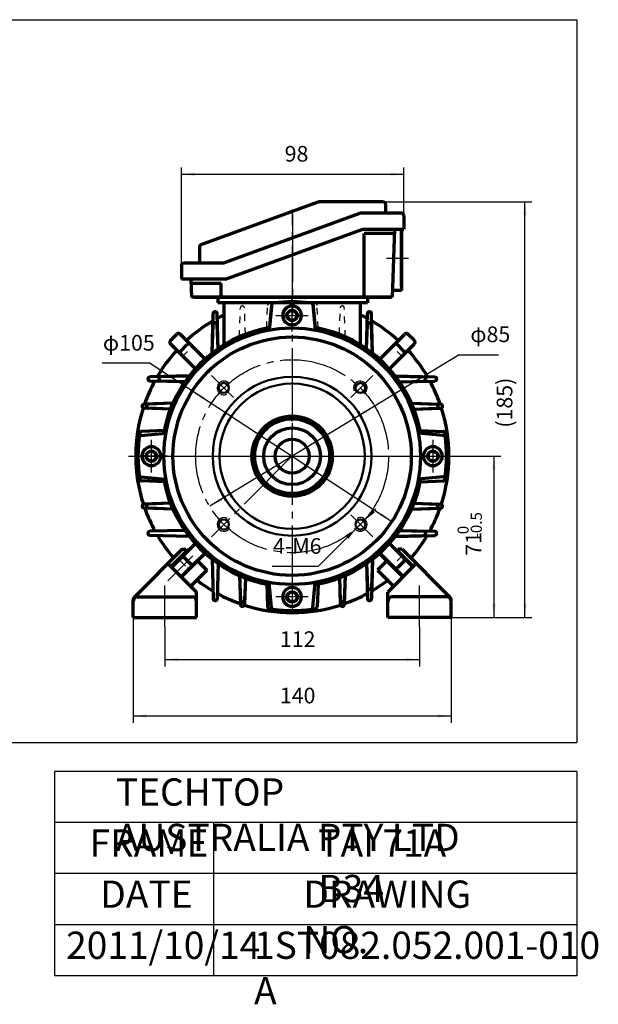
# Model space of a CAD drawing. Units: millimetres. Extents: x -295 to 345, y -221 to 239.
# Drawn here: x 90 to 345, y -221 to 212 of the extents above; entities that cross this region are included whole.
import ezdxf

# ---------------------------------------------------------------- set-up
doc = ezdxf.new("R2010")
doc.units = ezdxf.units.MM
doc.linetypes.add('EB_DASH', pattern=[6, 3, -3])
doc.linetypes.add('EB_DASHDOT', pattern=[39, 30, -3, 3, -3])
for name, color, linetype, lineweight in [('CAXA0', 7, 'Continuous', 70), ('CAXA1', 1, 'EB_DASHDOT', 25), ('CAXA2', 6, 'EB_DASH', 25), ('CAXA3', 7, 'Continuous', 25), ('CAXA4', 3, 'Continuous', 25)]:
    doc.layers.add(name, color=color, linetype=linetype, lineweight=lineweight)
doc.styles.add('标准', font='txt', dxfattribs={"width": 0.667})
doc.dimstyles.new('标准', dxfattribs={"dimscale": 1.5, "dimtxt": 4.6, "dimasz": 4, "dimexe": 2, "dimexo": 0, "dimgap": 2, "dimtad": 1, "dimdec": 1, "dimzin": 12, "dimdsep": 46, "dimtxsty": '标准', "dimcen": 0, "dimdle": 5, "dimaunit": 1, "dimazin": 2, "dimtfac": 1, "dimtdec": 3, "dimtmove": 2, "dimatfit": 3, "dimfxl": 0, "dimtolj": 1, "dimtzin": 0, "dimarcsym": 0})

# ---------------------------------------------------------------- blocks, each defined once
blk = doc.blocks.new('CAXBLOCK15', base_point=(209.85, 82.08))
at = {"layer": 'CAXA0'}
for p, q in [((207.54, 82.08), (208.7, 84.08)), ((208.7, 84.08), (211.01, 84.08)), ((212.16, 82.08), (211.01, 84.08)), ((212.16, 82.08), (211.01, 84.08)), ((207.54, 82.08), (208.7, 80.08)), ((208.7, 80.08), (211.01, 80.08)), ((212.16, 82.08), (211.01, 80.08))]:
    blk.add_line(p, q, dxfattribs=at)
blk.add_circle((209.85, 82.08), 2.31, dxfattribs=at)
for start, end in [(0, 180), (180, 360)]:
    blk.add_arc((209.85, 82.08), 4.14, start, end, dxfattribs=at)
at = {"layer": 'CAXA1', "linetype": 'EB_DASHDOT', "lineweight": 25}
for p, q in [((209.85, 74.94), (209.85, 89.22)), ((202.71, 82.08), (216.99, 82.08))]:
    blk.add_line(p, q, dxfattribs=at)
blk = doc.blocks.new('CAXBLOCK16', base_point=(147.85, 20.08))
at = {"layer": 'CAXA0'}
for p, q in [((147.85, 22.39), (145.85, 21.24)), ((147.85, 22.39), (145.85, 21.24)), ((147.85, 22.39), (149.85, 21.24)), ((145.85, 18.93), (145.85, 21.24)), ((147.85, 17.77), (145.85, 18.93)), ((147.85, 17.77), (149.85, 18.93)), ((149.85, 18.93), (149.85, 21.24))]:
    blk.add_line(p, q, dxfattribs=at)
blk.add_circle((147.85, 20.08), 2.31, dxfattribs=at)
for start, end in [(90, 270), (270, 90)]:
    blk.add_arc((147.85, 20.08), 4.14, start, end, dxfattribs=at)
at = {"layer": 'CAXA1', "linetype": 'EB_DASHDOT', "lineweight": 25}
for p, q in [((147.85, 12.94), (147.85, 27.22)), ((154.99, 20.08), (140.71, 20.08))]:
    blk.add_line(p, q, dxfattribs=at)
blk = doc.blocks.new('CAXBLOCK17', base_point=(209.85, -41.92))
at = {"layer": 'CAXA0'}
for p, q in [((207.54, -41.92), (208.7, -39.92)), ((207.54, -41.92), (208.7, -43.92)), ((207.54, -41.92), (208.7, -43.92)), ((211.01, -39.92), (208.7, -39.92)), ((212.16, -41.92), (211.01, -39.92)), ((212.16, -41.92), (211.01, -43.92)), ((211.01, -43.92), (208.7, -43.92))]:
    blk.add_line(p, q, dxfattribs=at)
blk.add_circle((209.85, -41.92), 2.31, dxfattribs=at)
for start, end in [(0, 180), (180, 360)]:
    blk.add_arc((209.85, -41.92), 4.14, start, end, dxfattribs=at)
at = {"layer": 'CAXA1', "linetype": 'EB_DASHDOT', "lineweight": 25}
for p, q in [((209.85, -34.78), (209.85, -49.06)), ((216.99, -41.92), (202.71, -41.92))]:
    blk.add_line(p, q, dxfattribs=at)
blk = doc.blocks.new('CAXBLOCK18', base_point=(271.85, 20.08))
at = {"layer": 'CAXA0'}
for p, q in [((271.85, 22.39), (269.85, 21.24)), ((271.85, 22.39), (273.85, 21.24)), ((269.85, 21.24), (269.85, 18.93)), ((271.85, 17.77), (269.85, 18.93)), ((271.85, 17.77), (273.85, 18.93)), ((271.85, 17.77), (273.85, 18.93)), ((273.85, 21.24), (273.85, 18.93))]:
    blk.add_line(p, q, dxfattribs=at)
blk.add_circle((271.85, 20.08), 2.31, dxfattribs=at)
for start, end in [(90, 270), (270, 90)]:
    blk.add_arc((271.85, 20.08), 4.14, start, end, dxfattribs=at)
at = {"layer": 'CAXA1', "linetype": 'EB_DASHDOT', "lineweight": 25}
for p, q in [((271.85, 27.22), (271.85, 12.94)), ((264.71, 20.08), (278.99, 20.08))]:
    blk.add_line(p, q, dxfattribs=at)
blk = doc.blocks.new('CAXBLOCK14', base_point=(209.85, 20.08))
at = {"layer": 'CAXA0'}
for p, q in [((200.78, 86.69), (199.76, 75.67)), ((218.93, 86.69), (219.95, 75.67)), ((143.25, 29.16), (154.26, 30.18)), ((276.46, 29.16), (265.44, 30.18)), ((143.25, 11.01), (154.26, 9.99)), ((276.46, 11.01), (265.44, 9.99)), ((200.78, -46.52), (199.76, -35.51)), ((218.93, -46.52), (219.95, -35.51))]:
    blk.add_line(p, q, dxfattribs=at)
for radius in [56.5, 52.5, 17.7, 16.5, 12.5, 7.5]:
    blk.add_circle((209.85, 20.08), radius, dxfattribs=at)
at = {"layer": 'CAXA0', "linetype": 'Continuous', "lineweight": 50}
for centre, radius in [((209.85, 20.08), 35), ((179.8, 50.14), 2.2), ((209.85, 20.08), 32), ((239.9, 50.14), 2.2), ((179.8, -9.97), 2.2), ((239.9, -9.97), 2.2)]:
    blk.add_circle(centre, radius, dxfattribs=at)
at = {"layer": 'CAXA0'}
for centre, radius, start, end in [((201.77, 86.6), 1, 96.925, 174.6992), ((209.85, 20.08), 68, 83.0749, 96.9251), ((217.93, 86.6), 1, 5.3008, 83.075), ((209.85, 20.08), 57.5, 100.0154, 169.9846), ((209.85, 20.08), 57.5, 10.0154, 79.9846), ((209.85, 20.08), 68, 173.0749, 186.9251), ((143.34, 28.16), 1, 95.3007, 173.0751), ((276.36, 28.16), 1, 6.9253, 84.6991), ((209.85, 20.08), 68, 353.0749, 6.9251), ((143.34, 12.01), 1, 186.9253, 264.6991), ((209.85, 20.08), 57.5, 190.0154, 259.9846), ((209.85, 20.08), 57.5, 280.0154, 349.9846), ((276.36, 12.01), 1, 275.3009, 353.0746), ((201.77, -46.43), 1, 185.3008, 263.075), ((209.85, 20.08), 68, 263.0749, 276.9251), ((217.93, -46.43), 1, 276.9252, 354.6992)]:
    blk.add_arc(centre, radius, start, end, dxfattribs=at)
at = {"layer": 'CAXA3', "linetype": 'Continuous', "lineweight": 25}
for centre, start, end in [((179.8, 50.14), 32.9468, 296.5225), ((239.9, 50.14), 302.9468, 206.5225), ((179.8, -9.97), 59.7143, 331.9411), ((239.9, -9.97), 212.9468, 116.5225)]:
    blk.add_arc(centre, 3, start, end, dxfattribs=at)
at = {"layer": 'CAXA0'}
for name, p in [('CAXBLOCK15', (209.85, 82.08)), ('CAXBLOCK16', (147.85, 20.08)), ('CAXBLOCK18', (271.85, 20.08)), ('CAXBLOCK17', (209.85, -41.92))]:
    blk.add_blockref(name, p, dxfattribs=at)
blk = doc.blocks.new('CAXBLOCK13', base_point=(209.85, 20.08))
at = {"layer": 'CAXA1', "linetype": 'EB_DASHDOT', "lineweight": 25}
for p, q in [((183.96, 45.98), (174.34, 55.6)), ((235.75, 45.98), (245.36, 55.6)), ((209.85, 2.38), (209.85, 37.78)), ((209.94, 20.17), (174.34, -15.43)), ((192.15, 20.08), (227.55, 20.08)), ((235.75, -5.81), (245.36, -15.43))]:
    blk.add_line(p, q, dxfattribs=at)
at = {"layer": 'CAXA1'}
blk.add_line((137.73, 20.08), (279.1, 20.08), dxfattribs=at)
at = {"layer": 'CAXA1', "linetype": 'EB_DASHDOT', "lineweight": 25}
blk.add_circle((209.85, 20.08), 42.5, dxfattribs=at)
at = {"layer": 'CAXA0'}
blk.add_blockref('CAXBLOCK14', (209.85, 20.08), dxfattribs=at)
blk = doc.blocks.new('CAXBLOCK19', base_point=(209.85, -41.92))
at = {"layer": 'CAXA0'}
for p, q in [((207.54, -41.92), (208.7, -39.92)), ((207.54, -41.92), (208.7, -43.92)), ((207.54, -41.92), (208.7, -43.92)), ((211.01, -39.92), (208.7, -39.92)), ((212.16, -41.92), (211.01, -39.92)), ((212.16, -41.92), (211.01, -43.92)), ((211.01, -43.92), (208.7, -43.92))]:
    blk.add_line(p, q, dxfattribs=at)
blk.add_circle((209.85, -41.92), 2.31, dxfattribs=at)
for start, end in [(0, 180), (180, 360)]:
    blk.add_arc((209.85, -41.92), 4.14, start, end, dxfattribs=at)
at = {"layer": 'CAXA1', "linetype": 'EB_DASHDOT', "lineweight": 25}
for p, q in [((209.85, -34.78), (209.85, -49.06)), ((216.99, -41.92), (202.71, -41.92))]:
    blk.add_line(p, q, dxfattribs=at)
blk = doc.blocks.new('*CAXBLOCK2021')
at = {"layer": 'CAXA4', "linetype": 'Continuous', "lineweight": 25}
for points in [[(241.46, -8.42), (246.25, -4.72), (245.19, -3.65)], [(238.34, -11.52), (234.62, -16.28), (233.56, -15.22)]]:
    blk.add_hatch(color=0, dxfattribs=at).paths.add_polyline_path(points, flags=0)
at = {"layer": 'CAXA4', "color": 0, "linetype": 'Continuous', "lineweight": 25}
for q in [(246.78, -3.13), (201.09, -28.47)]:
    blk.add_line((221.31, -28.47), q, dxfattribs=at)
at = {"layer": 'CAXA4', "color": 0, "linetype": 'Continuous', "lineweight": 25, "insert": (201.44, -16.01), "char_height": 6.9, "attachment_point": 1, "style": '标准'}
blk.add_mtext('\\fFangSong_GB2312|b0|i0|p34;4-M6', dxfattribs=at)
blk = doc.blocks.new('*CAXBLOCK2122')
at = {"layer": 'CAXA4', "linetype": 'Continuous', "lineweight": 25}
for points in [[(153.75, -69.51), (159.75, -70.26), (159.75, -68.76)], [(265.95, -69.51), (259.95, -70.26), (259.95, -68.76)]]:
    blk.add_hatch(color=0, dxfattribs=at).paths.add_polyline_path(points, flags=0)
at = {"layer": 'CAXA4', "color": 0, "linetype": 'Continuous', "lineweight": 25}
for p, q in [((153.75, -55.12), (153.75, -72.51)), ((265.95, -55.12), (265.95, -72.51)), ((153.75, -69.51), (265.95, -69.51))]:
    blk.add_line(p, q, dxfattribs=at)
at = {"layer": 'CAXA4', "color": 0, "linetype": 'Continuous', "lineweight": 25, "insert": (204.45, -57.06), "char_height": 6.9, "attachment_point": 1, "style": '标准'}
blk.add_mtext('\\fFangSong_GB2312|b0|i0|p34;112', dxfattribs=at)
blk = doc.blocks.new('*CAXBLOCK2223')
at = {"layer": 'CAXA4', "linetype": 'Continuous', "lineweight": 25}
for points in [[(139.75, -94.34), (145.75, -95.09), (145.75, -93.59)], [(279.95, -94.34), (273.95, -95.09), (273.95, -93.59)]]:
    blk.add_hatch(color=0, dxfattribs=at).paths.add_polyline_path(points, flags=0)
at = {"layer": 'CAXA4', "color": 0, "linetype": 'Continuous', "lineweight": 25}
for p, q in [((279.95, -43.39), (279.95, -97.34)), ((139.75, -50.92), (139.75, -97.34)), ((139.75, -94.34), (279.95, -94.34))]:
    blk.add_line(p, q, dxfattribs=at)
at = {"layer": 'CAXA4', "color": 0, "linetype": 'Continuous', "lineweight": 25, "insert": (204.45, -81.88), "char_height": 6.9, "attachment_point": 1, "style": '标准'}
blk.add_mtext('\\fFangSong_GB2312|b0|i0|p34;140', dxfattribs=at)
blk = doc.blocks.new('*CAXBLOCK2324')
at = {"layer": 'CAXA4', "linetype": 'Continuous', "lineweight": 25}
for points in [[(165.93, 48.84), (170.54, 44.93), (171.36, 46.18)], [(253.78, -8.67), (248.35, -6.01), (249.17, -4.76)]]:
    blk.add_hatch(color=0, dxfattribs=at).paths.add_polyline_path(points, flags=0)
at = {"layer": 'CAXA4', "color": 0, "linetype": 'Continuous', "lineweight": 25}
for q in [(126.14, 61.03), (253.78, -8.67)]:
    blk.add_line((147.31, 61.03), q, dxfattribs=at)
at = {"layer": 'CAXA4', "color": 0, "linetype": 'Continuous', "lineweight": 25, "insert": (126.49, 73.48), "char_height": 6.9, "attachment_point": 1, "style": '标准'}
blk.add_mtext('\\fFangSong_GB2312|b0|i0|p34;φ105', dxfattribs=at)
blk = doc.blocks.new('*CAXBLOCK2425')
at = {"layer": 'CAXA4', "linetype": 'Continuous', "lineweight": 25}
for points in [[(246.18, 42.15), (240.66, 39.67), (241.44, 38.39)], [(173.53, -1.98), (178.27, 1.78), (179.04, 0.5)]]:
    blk.add_hatch(color=0, dxfattribs=at).paths.add_polyline_path(points, flags=0)
at = {"layer": 'CAXA4', "color": 0, "linetype": 'Continuous', "lineweight": 25}
for q in [(173.53, -1.98), (300.74, 64.75)]:
    blk.add_line((283.4, 64.75), q, dxfattribs=at)
at = {"layer": 'CAXA4', "color": 0, "linetype": 'Continuous', "lineweight": 25, "insert": (288.35, 77.21), "char_height": 6.9, "attachment_point": 1, "style": '标准'}
blk.add_mtext('\\fFangSong_GB2312|b0|i0|p34;φ85', dxfattribs=at)
blk = doc.blocks.new('CAXBLOCK41')
at = {"layer": 'CAXA4', "color": 0, "attachment_point": 1, "rotation": 90, "style": '标准'}
for s, insert, char_height in [('\\fFangSong_GB2312|b0|i0|p34;-0.5', (288.55, -16.1), 4.879), ('\\fFangSong_GB2312|b0|i0|p34;0', (282.73, -14.29), 4.879), ('\\fFangSong_GB2312|b0|i0|p34;71', (286.31, -23.76), 6.9)]:
    blk.add_mtext(s, dxfattribs=dict(at, insert=insert, char_height=char_height))
blk = doc.blocks.new('*CAXBLOCK4041')
at = {"layer": 'CAXA4', "linetype": 'Continuous', "lineweight": 25}
for points in [[(298.76, 20.08), (298.01, 14.08), (299.51, 14.08)], [(298.76, -50.92), (298.01, -44.92), (299.51, -44.92)]]:
    blk.add_hatch(color=0, dxfattribs=at).paths.add_polyline_path(points, flags=0)
at = {"layer": 'CAXA4', "color": 0, "linetype": 'Continuous', "lineweight": 25}
for p, q in [((279.53, 20.08), (301.76, 20.08)), ((298.76, 20.08), (298.76, -50.92)), ((279.95, -50.92), (301.76, -50.92))]:
    blk.add_line(p, q, dxfattribs=at)
blk.add_blockref('CAXBLOCK41', (0, 0), dxfattribs=at)
blk = doc.blocks.new('*CAXBLOCK4243')
at = {"layer": 'CAXA4', "linetype": 'Continuous', "lineweight": 25}
for points in [[(161.05, 144.27), (167.05, 143.52), (167.05, 145.02)], [(259.05, 144.27), (253.05, 143.52), (253.05, 145.02)]]:
    blk.add_hatch(color=0, dxfattribs=at).paths.add_polyline_path(points, flags=0)
at = {"layer": 'CAXA4', "color": 0, "linetype": 'Continuous', "lineweight": 25}
for p, q in [((161.05, 104.09), (161.05, 147.27)), ((161.05, 144.27), (259.05, 144.27)), ((259.05, 126.09), (259.05, 147.27))]:
    blk.add_line(p, q, dxfattribs=at)
at = {"layer": 'CAXA4', "color": 0, "linetype": 'Continuous', "lineweight": 25, "insert": (206.57, 156.73), "char_height": 6.9, "attachment_point": 1, "style": '标准'}
blk.add_mtext('\\fFangSong_GB2312|b0|i0|p34;98', dxfattribs=at)
blk = doc.blocks.new('*CAXBLOCK5051')
at = {"layer": 'CAXA4', "linetype": 'Continuous', "lineweight": 25}
for points in [[(312.43, 132.09), (313.18, 126.09), (311.68, 126.09)], [(312.43, -50.92), (313.18, -44.92), (311.68, -44.92)]]:
    blk.add_hatch(color=0, dxfattribs=at).paths.add_polyline_path(points, flags=0)
at = {"layer": 'CAXA4', "color": 0, "linetype": 'Continuous', "lineweight": 25}
for p, q in [((250.05, 132.09), (315.43, 132.09)), ((312.43, -50.92), (312.43, 132.09)), ((279.95, -50.92), (315.43, -50.92))]:
    blk.add_line(p, q, dxfattribs=at)
at = {"layer": 'CAXA4', "color": 0, "linetype": 'Continuous', "lineweight": 25, "insert": (299.98, 32.62), "char_height": 6.9, "attachment_point": 1, "rotation": 90, "style": '标准'}
blk.add_mtext('\\fFangSong_GB2312|b0|i0|p34;(185)', dxfattribs=at)

msp = doc.modelspace()

# ---------------------------------------------------------------- linework, layer by layer
at = {"layer": 'CAXA0'}
for p, q in [((169.71, 113.28), (221.38, 132.09)), ((250.05, 132.09), (221.38, 132.09)), ((251.05, 131.09), (251.05, 127.09)), ((179.3, 105.09), (239.75, 127.09)), ((251.05, 127.09), (239.75, 127.09)), ((258.05, 127.09), (251.05, 127.09)), ((259.05, 126.09), (259.05, 120.09)), ((180.54, 98.09), (240.98, 120.09)), ((240.98, 120.09), (259.05, 120.09)), ((241.59, 90.09), (241.59, 118.09)), ((254.84, 118.09), (241.59, 118.09)), ((254.91, 120.09), (253.87, 90.09)), ((258.05, 120.09), (258.05, 93.09)), ((258.05, 94.85), (258.05, 119.33)), ((169.05, 112.34), (169.05, 105.09)), ((161.05, 104.09), (161.05, 98.09)), ((169.05, 105.09), (162.05, 105.09)), ((179.3, 105.09), (169.05, 105.09)), ((180.54, 98.09), (161.05, 98.09)), ((178.52, 96.09), (165.05, 96.09)), ((165.19, 98.09), (165.47, 90.09)), ((178.52, 90.09), (178.52, 96.09)), ((258.05, 93.09), (253.97, 93.09)), ((253.87, 90.09), (165.47, 90.09)), ((166.76, 90.09), (253.35, 90.09)), ((177.05, 90.09), (177.05, 87.59)), ((217.73, 87.59), (177.05, 87.59)), ((179.95, 90.09), (239.95, 90.09)), ((179.95, 69.14), (179.95, 87.59)), ((180.05, 90.09), (240.05, 90.09)), ((180.05, 90.09), (240.05, 90.09)), ((200.95, 87.49), (199.95, 76.71)), ((243.05, 87.59), (217.73, 87.59)), ((218.95, 87.49), (219.95, 76.71)), ((239.95, 69.14), (239.95, 87.59)), ((243.05, 90.09), (243.05, 87.59)), ((174.63, 65.46), (175.05, 82.84)), ((177.27, 67.4), (176.85, 82.84)), ((242.63, 67.4), (243.05, 82.84)), ((245.27, 65.46), (244.85, 82.84)), ((156.21, 71), (159.04, 73.83)), ((171.47, 62.81), (160.46, 73.83)), ((174.66, 65.48), (175.05, 77.96)), ((177.24, 67.38), (176.85, 77.97)), ((242.66, 67.38), (243.05, 77.97)), ((245.25, 65.48), (244.85, 77.96)), ((248.43, 62.81), (259.45, 73.83)), ((263.69, 71), (260.86, 73.83)), ((167.23, 58.57), (156.21, 69.59)), ((252.68, 58.57), (263.69, 69.59)), ((160.81, 66.4), (163.64, 69.23)), ((259.1, 66.4), (256.27, 69.23)), ((162.64, 52.77), (147.2, 53.19)), ((164.58, 55.41), (147.21, 54.99)), ((162.66, 52.8), (152.07, 53.19)), ((164.56, 55.38), (152.08, 54.99)), ((255.33, 55.41), (272.7, 54.99)), ((255.35, 55.38), (267.83, 54.99)), ((257.24, 52.8), (267.83, 53.19)), ((257.26, 52.77), (272.7, 53.19)), ((157.39, 43.4), (144.65, 42.99)), ((157.38, 43.39), (146.53, 42.99)), ((262.52, 43.4), (275.25, 42.99)), ((262.52, 43.39), (273.38, 42.99)), ((156.31, 40.78), (144.65, 41.19)), ((156.31, 40.79), (146.53, 41.19)), ((263.6, 40.79), (273.38, 41.19)), ((263.6, 40.78), (275.26, 41.19)), ((153.57, 31.39), (143.57, 30.99)), ((266.33, 31.39), (276.34, 30.99)), ((143.95, 19.13), (143.95, 19.14)), ((153.57, 8.79), (143.57, 9.19)), ((266.33, 8.79), (276.34, 9.19)), ((156.31, -0.6), (144.65, -1.01)), ((157.39, -3.22), (144.65, -2.81)), ((156.31, -0.62), (146.53, -1.01)), ((157.38, -3.21), (146.53, -2.81)), ((262.52, -3.21), (273.38, -2.81)), ((262.52, -3.22), (275.25, -2.81)), ((263.6, -0.6), (275.26, -1.01)), ((263.6, -0.62), (273.38, -1.01)), ((162.64, -12.59), (147.2, -13.01)), ((257.24, -12.62), (267.83, -13.01)), ((257.26, -12.59), (272.7, -13.01)), ((164.58, -15.23), (147.21, -14.81)), ((255.33, -15.23), (272.7, -14.81)), ((255.35, -15.21), (267.83, -14.81)), ((161.4, -20.92), (140.34, -41.98)), ((163.65, -21.5), (156.58, -28.57)), ((167.23, -18.39), (156.82, -28.81)), ((161.4, -20.92), (163.07, -20.92)), ((163.07, -20.92), (163.65, -21.5)), ((252.68, -18.39), (262.99, -28.71)), ((256.63, -20.92), (256.06, -21.5)), ((256.06, -21.5), (263.13, -28.57)), ((258.31, -20.92), (256.63, -20.92)), ((258.31, -20.92), (279.37, -41.98)), ((171.47, -22.64), (161.06, -33.05)), ((168.23, -25.87), (161.16, -32.94)), ((161.69, -23.93), (165.94, -28.17)), ((168.13, -25.98), (172.27, -30.12)), ((174.63, -25.28), (175.05, -42.66)), ((245.27, -25.28), (244.85, -42.66)), ((245.25, -25.3), (244.85, -37.79)), ((251.57, -25.98), (247.43, -30.12)), ((248.32, -22.74), (258.64, -33.05)), ((248.43, -22.64), (258.75, -32.95)), ((155.16, -27.15), (167.75, -39.74)), ((172.27, -30.12), (165.2, -37.2)), ((177.27, -27.22), (176.85, -42.66)), ((242.63, -27.22), (243.05, -42.66)), ((242.66, -27.2), (243.05, -37.79)), ((247.43, -30.12), (254.5, -37.2)), ((264.54, -27.15), (251.95, -39.74)), ((259.1, -26.23), (256.27, -29.06)), ((186.64, -32.48), (187.05, -45.21)), ((186.66, -32.48), (187.05, -43.34)), ((189.25, -33.55), (188.85, -43.34)), ((189.26, -33.56), (188.85, -45.21)), ((230.65, -33.56), (231.05, -45.21)), ((230.66, -33.55), (231.05, -43.34)), ((233.25, -32.48), (232.85, -43.34)), ((233.26, -32.48), (232.85, -45.21)), ((198.66, -36.29), (199.05, -46.3)), ((221.25, -36.29), (220.85, -46.3)), ((141.75, -41.92), (165.75, -41.92)), ((167.75, -50.92), (167.75, -39.74)), ((251.95, -50.92), (251.95, -39.74)), ((277.95, -41.92), (253.95, -41.92)), ((139.75, -50.92), (139.75, -43.39)), ((279.95, -50.92), (279.95, -43.39)), ((139.75, -50.92), (167.75, -50.92)), ((139.75, -50.92), (167.75, -50.92)), ((279.95, -50.92), (251.95, -50.92))]:
    msp.add_line(p, q, dxfattribs=at)
for centre, radius, start, end in [((250.05, 131.09), 1, 0, 90), ((258.05, 126.09), 1, 0, 90), ((170.05, 112.34), 1, 110, 180), ((162.05, 104.09), 1, 90, 180), ((209.95, 20.19), 67.9, 96.9576, 97.6138), ((201.98, 86.6), 1, 96.922, 174.9365), ((209.95, 20.19), 67.9, 82.3798, 83.0424), ((218.13, 86.6), 1, 5.0635, 83.078), ((175.95, 82.81), 0.9, 1.5531, 178.6125), ((243.95, 82.81), 0.9, 1.3875, 178.4469), ((209.95, 20.19), 69, 120.4543, 132.5651), ((175.95, 77.94), 0.9, 2.1105, 178.1839), ((209.95, 20.19), 69, 115.768, 118.6101), ((209.95, 20.19), 69, 61.383, 64.2251), ((243.95, 77.94), 0.9, 1.8161, 177.8895), ((209.95, 20.19), 69, 47.4305, 59.5384), ((159.75, 73.12), 1, 45, 135), ((209.95, 20.09), 57.5, 11.3312, 79.9846), ((260.16, 73.12), 1, 45, 135), ((156.92, 70.29), 1, 135, 225), ((164.34, 68.52), 1, 45, 135), ((255.56, 68.52), 1, 45, 135), ((262.99, 70.29), 1, 315, 45), ((209.95, 20.19), 69, 137.549, 149.6382), ((161.52, 65.7), 1, 135, 225), ((258.39, 65.7), 1, 315, 45), ((209.95, 20.19), 69, 30.362, 42.4467), ((209.95, 20.19), 69, 151.4828, 160.701), ((147.23, 54.09), 0.9, 91.3875, 268.4469), ((152.1, 54.09), 0.9, 91.8161, 267.8895), ((267.8, 54.09), 0.9, 272.1105, 88.1839), ((209.95, 20.19), 69, 19.2992, 28.517), ((272.68, 54.09), 0.9, 271.5531, 88.6125), ((209.95, 20.19), 69, 162.1887, 197.9631), ((144.68, 42.09), 0.9, 91.8462, 267.9961), ((146.56, 42.09), 0.9, 92.1003, 267.6933), ((273.34, 42.09), 0.9, 272.3067, 87.8997), ((275.22, 42.09), 0.9, 272.0039, 88.1538), ((209.95, 20.19), 69, 342.0394, 17.8084), ((143.6, 30.09), 0.9, 92.2791, 267.6231), ((276.3, 30.09), 0.9, 0, 87.7209), ((209.85, 20.08), 67.9, 171.5266, 188.4678), ((210.05, 20.08), 67.9, 351.5322, 8.4734), ((143.6, 10.09), 0.9, 92.3769, 267.7209), ((209.95, 20.09), 57.5, 191.3312, 201.1072), ((209.95, 20.09), 57.5, 281.3312, 348.6688), ((276.3, 10.09), 0.9, 272.2791, 0), ((144.68, -1.91), 0.9, 92.0039, 268.1538), ((209.95, 20.19), 69, 199.4785, 208.705), ((146.56, -1.91), 0.9, 92.3067, 267.8997), ((209.95, 20.19), 69, 331.2951, 340.5213), ((273.34, -1.91), 0.9, 272.1003, 87.6933), ((275.22, -1.91), 0.9, 271.8462, 87.9961), ((147.23, -13.91), 0.9, 91.5531, 268.6125), ((209.95, 20.19), 69, 210.5588, 220.6252), ((209.95, 20.19), 69, 319.2605, 329.4411), ((267.8, -13.91), 0.9, 271.8161, 87.8895), ((272.68, -13.91), 0.9, 271.3875, 88.4469), ((209.95, 20.09), 57.5, 227.9907, 232.1328), ((258.39, -25.52), 1, 315, 45), ((209.95, 20.09), 57.5, 235.3282, 258.6688), ((255.56, -28.35), 1, 225, 315), ((209.95, 20.19), 69, 232.4417, 239.5409), ((209.95, 20.19), 69, 300.4663, 307.4433), ((243.95, -37.76), 0.9, 182.1105, 358.1839), ((141.75, -43.92), 2, 90, 180), ((141.75, -43.39), 2, 135, 180), ((165.75, -43.92), 2, 0, 90), ((175.95, -42.64), 0.9, 181.3875, 358.4469), ((209.95, 20.19), 69, 241.395, 250.6116), ((187.95, -43.3), 0.9, 182.1003, 357.6933), ((231.95, -43.3), 0.9, 182.3067, 357.8997), ((209.95, 20.19), 69, 289.395, 298.6119), ((243.95, -42.64), 0.9, 181.5531, 358.6125), ((253.95, -43.92), 2, 90, 180), ((277.95, -43.92), 2, 0, 90), ((277.95, -43.39), 2, 0, 45), ((187.95, -45.18), 0.9, 181.8462, 357.9961), ((209.95, 20.19), 69, 252.1502, 287.8556), ((199.95, -46.26), 0.9, 182.2791, 270), ((209.95, 19.99), 67.9, 261.5322, 278.4734), ((210.05, 20.09), 68, 263.0778, 270), ((210.05, 20.09), 68, 270, 276.9222), ((219.95, -46.26), 0.9, 270, 357.7209), ((231.95, -45.18), 0.9, 182.0039, 358.1538)]:
    msp.add_arc(centre, radius, start, end, dxfattribs=at)
at = {"layer": 'CAXA1', "linetype": 'EB_DASHDOT', "lineweight": 25}
for p, q in [((210.05, 82.7), (210.05, 128.68)), ((210.05, 126.81), (210.05, 81.95)), ((210.05, 126.81), (210.05, 81.95)), ((210.05, 118.09), (210.05, 106.09)), ((261.05, 107.09), (251.46, 107.09)), ((209.95, -40.41), (209.95, 80.59)), ((149.45, 20.09), (270.45, 20.09))]:
    msp.add_line(p, q, dxfattribs=at)
at = {"layer": 'CAXA1'}
for p, q in [((166.11, -23.75), (155.03, -34.83)), ((153.75, -55.12), (153.75, -36.85)), ((265.95, -55.12), (265.95, -36.85))]:
    msp.add_line(p, q, dxfattribs=at)
at = {"layer": 'CAXA2', "color": 6, "linetype": 'EB_DASH', "lineweight": 25}
for p, q in [((186.64, 72.65), (187.05, 85.39)), ((189.26, 73.74), (188.85, 85.39)), ((198.66, 76.47), (199.05, 86.47)), ((221.25, 76.47), (220.85, 86.47)), ((230.65, 73.74), (231.05, 85.39)), ((233.26, 72.65), (232.85, 85.39)), ((160.81, -26.23), (163.64, -29.06))]:
    msp.add_line(p, q, dxfattribs=at)
at = {"layer": 'CAXA2'}
for p, q in [((161.69, 64.11), (165.94, 68.35)), ((258.21, 64.11), (253.97, 68.35)), ((258.21, -23.93), (253.97, -28.17))]:
    msp.add_line(p, q, dxfattribs=at)
at = {"layer": 'CAXA2', "color": 6, "linetype": 'EB_DASH', "lineweight": 25}
for centre, radius, start, end in [((199.95, 86.44), 0.9, 2.3769, 177.7209), ((199.95, 86.44), 0.9, 2.3769, 177.7209), ((219.95, 86.44), 0.9, 2.2791, 177.6231), ((219.95, 86.44), 0.9, 2.2791, 177.6231), ((187.95, 85.36), 0.9, 2.0039, 178.1538), ((231.95, 85.36), 0.9, 1.8462, 177.9961), ((161.52, -25.52), 1, 135, 225), ((164.34, -28.35), 1, 225, 315)]:
    msp.add_arc(centre, radius, start, end, dxfattribs=at)
at = {"layer": 'CAXA3', "linetype": 'Continuous', "lineweight": 25}
for p, q in [((-294.77, 212.33), (335.23, 212.33)), ((335.23, 212.33), (335.23, -105.99)), ((-294.77, -105.99), (335.23, -105.99)), ((335.23, -118.78), (105.23, -118.78)), ((105.23, -118.78), (105.23, -208.78)), ((335.23, -118.78), (335.23, -208.78)), ((335.23, -141.28), (105.23, -141.28)), ((175.23, -141.28), (175.23, -208.78)), ((335.23, -163.78), (105.23, -163.78)), ((335.23, -186.28), (105.23, -186.28)), ((335.23, -208.78), (105.23, -208.78))]:
    msp.add_line(p, q, dxfattribs=at)

# ---------------------------------------------------------------- block references
at = {"layer": 'CAXA0'}
for name, p in [('CAXBLOCK13', (209.85, 20.08)), ('CAXBLOCK19', (209.85, -41.92))]:
    msp.add_blockref(name, p, dxfattribs=at)

# ---------------------------------------------------------------- texts
at = {"layer": 'CAXA4', "linetype": 'Continuous', "lineweight": 25, "char_height": 12, "attachment_point": 1, "style": '标准'}
for s, insert in [('\\fFangSong_GB2312|b0|i0|p34;TECHTOP AUSTRALIA PTY LTD', (132.2, -121.81)), ('\\fFangSong_GB2312|b0|i0|p34;FRAME', (120.65, -144.31)), ('\\fFangSong_GB2312|b0|i0|p34;TAI 71A B34', (221.4, -144.31)), ('\\fFangSong_GB2312|b0|i0|p34;DATE', (125.34, -166.81)), ('\\fFangSong_GB2312|b0|i0|p34;DRAWING NO.', (214.82, -166.81)), ('\\fFangSong_GB2312|b0|i0|p34;2011/10/14', (110.27, -189.31)), ('\\fFangSong_GB2312|b0|i0|p34;1ST082.052.001-010 A', (193.08, -189.31))]:
    msp.add_mtext(s, dxfattribs=dict(at, insert=insert))

# ---------------------------------------------------------------- dimensions: what is measured, and where the dimension line sits
at = {"layer": 'CAXA4'}
dim = msp.add_linear_dim(base=(210.05, 144.27), p1=(161.05, 104.09), p2=(259.05, 126.09), text='\\fFangSong_GB2312;98', dimstyle='标准', dxfattribs=at)
dim.commit()
dim.dimension.update_dxf_attribs({"geometry": '*CAXBLOCK4243', "text_midpoint": (210.05, 152)})
for base, p1, p2, angle, text, picture, middle in [((312.43, 40.58), (279.95, -50.92), (250.05, 132.09), 90, '\\fFangSong_GB2312;(185)', '*CAXBLOCK5051', (304.71, 40.58)), ((298.76, -15.42), (279.53, 20.08), (279.95, -50.92), 90, '\\fFangSong_GB2312;71\\S0^ -0.5;', '*CAXBLOCK4041', (289.8, -15.42)), ((209.85, -94.34), (139.75, -50.92), (279.95, -43.39), 180, '\\fFangSong_GB2312;140', '*CAXBLOCK2223', (209.85, -86.61)), ((209.85, -69.51), (153.75, -55.12), (265.95, -55.12), 180, '\\fFangSong_GB2312;112', '*CAXBLOCK2122', (209.85, -61.78))]:
    dim = msp.add_linear_dim(base=base, p1=p1, p2=p2, angle=angle, text=text, dimstyle='标准', dxfattribs=at)
    dim.commit()
    dim.dimension.update_dxf_attribs({"geometry": picture, "text_midpoint": middle})
for p1, p2, text, picture, middle in [((173.53, -1.98), (246.18, 42.15), '\\fFangSong_GB2312;φ85', '*CAXBLOCK2425', (294.37, 72.48)), ((253.78, -8.67), (165.93, 48.84), '\\fFangSong_GB2312;φ105', '*CAXBLOCK2324', (134.43, 68.75)), ((241.46, -8.42), (238.34, -11.52), '\\fFangSong_GB2312;4-M6', '*CAXBLOCK2021', (208.9, -20.74))]:
    dim = msp.add_diameter_dim_2p(p1=p1, p2=p2, text=text, dimstyle='标准', dxfattribs=at)
    dim.commit()
    dim.dimension.update_dxf_attribs({"geometry": picture, "text_midpoint": middle})

doc.saveas('drawing.dxf')
